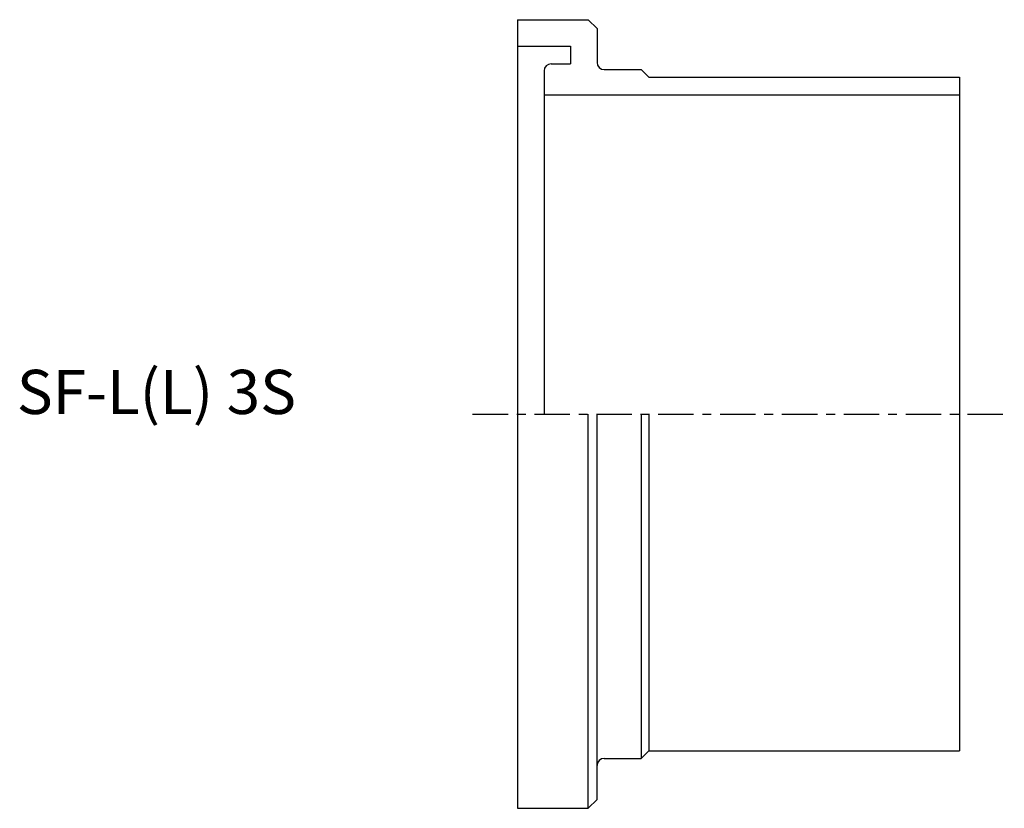
# Model space of a CAD drawing. Extents: x -56 to 55, y -45 to 45.
import ezdxf

# ---------------------------------------------------------------- set-up
doc = ezdxf.new("R2010")
doc.units = 0
doc.header["$MEASUREMENT"] = 0
doc.linetypes.add('CENTER', pattern=[7, 4, -1, 1, -1])
doc.layers.get('0').update_dxf_attribs({"linetype": 'CONTINUOUS'})

msp = doc.modelspace()

# ---------------------------------------------------------------- linework, layer by layer
for p, q in [((0, 44.65), (8, 44.65)), ((0, 44.65), (0, -44.65)), ((8, 44.65), (9, 43.65)), ((9, 43.65), (9, 39.8)), ((0, 41.65), (6, 41.65)), ((6, 41.65), (6, 39.65)), ((3.8, 39.65), (6, 39.65)), ((9.8, 39), (14, 39)), ((14, 39), (14.85, 38.15)), ((3, 38.85), (3, 0)), ((14.85, 38.15), (50, 38.15)), ((50, 38.15), (50, -38.15)), ((3, 36.15), (50, 36.15)), ((8, -44.65), (8, 0)), ((9, -43.65), (9, 0)), ((14, 0), (14, -39)), ((14.85, 0), (14.85, -38.15)), ((14, -39), (14.85, -38.15)), ((14.85, -38.15), (50, -38.15)), ((9.8, -39), (14, -39)), ((8, -44.65), (9, -43.65)), ((0, -44.65), (8, -44.65))]:
    msp.add_line(p, q)
at = {"linetype": 'CENTER'}
msp.add_line((-5.08, 0), (55.08, 0), dxfattribs=at)
for centre, start, end in [((3.8, 38.85), 90, 180), ((9.8, 39.8), 180, 270), ((9.8, -39.8), 90, 180)]:
    msp.add_arc(centre, 0.8, start, end)

# ---------------------------------------------------------------- texts
msp.add_text('SF-L(L) 3S', height=5).set_placement((-56.66, 0))

doc.saveas('drawing.dxf')
